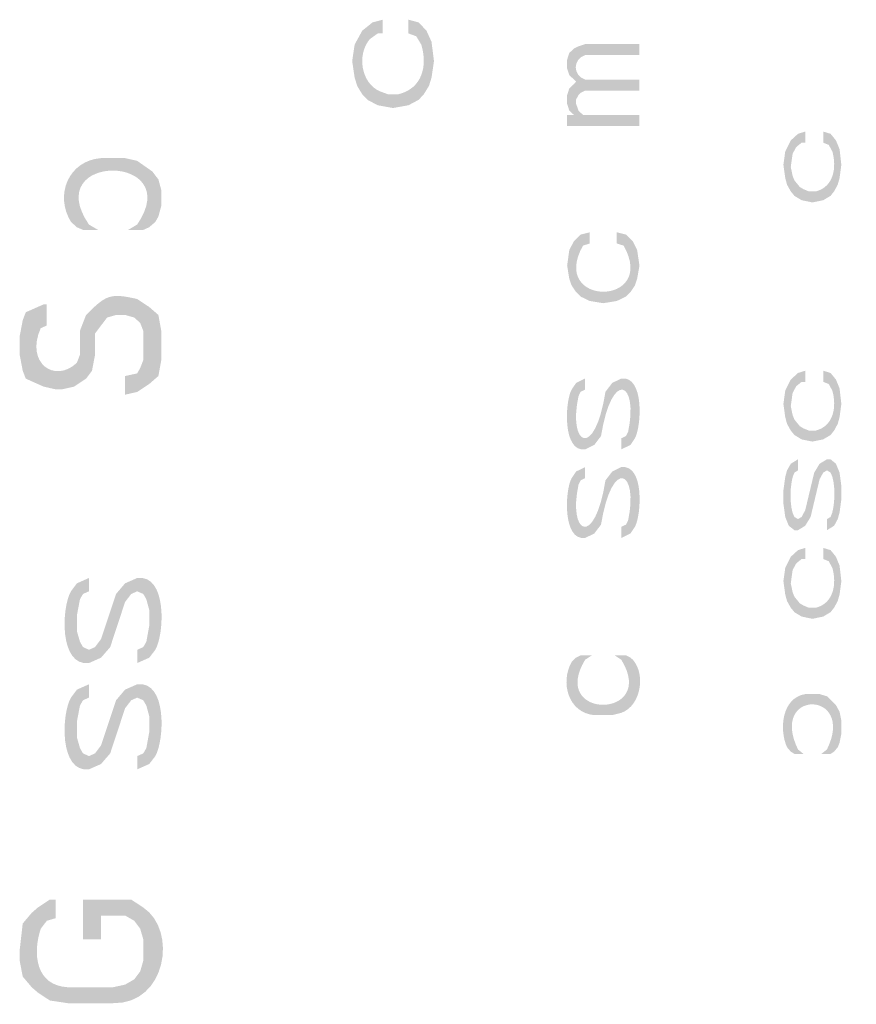
# Model space of a CAD drawing. Units: inches. Extents: x 21 to 939, y 9 to 1258.
# Drawn here: x 280 to 292, y 9 to 23 of the extents above; entities that cross this region are included whole.
import ezdxf

# ---------------------------------------------------------------- set-up
doc = ezdxf.new("R2010")
doc.units = ezdxf.units.IN
doc.header["$MEASUREMENT"] = 0
doc.layers.add('_U+30EC_U+30A4_U+30E4_U+30FC 1', color=7, linetype='Continuous')

msp = doc.modelspace()

# ---------------------------------------------------------------- hatches: boundary and pattern name
at = {"layer": '_U+30EC_U+30A4_U+30E4_U+30FC 1'}
h = msp.add_hatch(color=7, dxfattribs=at)
h.dxf.hatch_style = 2
edge = h.paths.add_edge_path()
edge.add_spline(control_points=[(285.625, 22.547), (285.625, 22.547), (285.481, 22.509), (285.481, 22.509), (285.481, 22.509), (285.336, 22.392), (285.336, 22.392), (285.336, 22.392), (285.229, 22.197), (285.229, 22.197), (285.229, 22.197), (285.194, 21.963), (285.194, 21.963), (285.194, 21.963), (285.229, 21.729), (285.229, 21.729), (285.229, 21.729), (285.265, 21.613), (285.265, 21.613), (285.265, 21.613), (285.336, 21.495), (285.336, 21.495), (285.336, 21.495), (285.41, 21.417), (285.41, 21.417), (285.41, 21.417), (285.554, 21.34), (285.554, 21.34), (285.554, 21.34), (285.77, 21.301), (285.77, 21.301), (285.77, 21.301), (285.989, 21.34), (285.989, 21.34), (285.989, 21.34), (286.133, 21.417), (286.133, 21.417), (286.133, 21.417), (286.205, 21.495), (286.205, 21.495), (286.205, 21.495), (286.278, 21.613), (286.278, 21.613), (286.278, 21.613), (286.314, 21.729), (286.314, 21.729), (286.314, 21.729), (286.349, 21.963), (286.349, 21.963), (286.349, 21.963), (286.314, 22.236), (286.314, 22.236), (286.314, 22.236), (286.243, 22.392), (286.243, 22.392), (286.243, 22.392), (286.133, 22.509), (286.133, 22.509), (286.133, 22.509), (285.989, 22.547), (285.989, 22.547), (285.989, 22.547), (285.989, 22.353), (285.989, 22.353), (285.989, 22.353), (286.098, 22.314), (286.098, 22.314), (286.098, 22.314), (286.169, 22.197), (286.169, 22.197), (286.263, 21.893), (286.18, 21.573), (285.844, 21.495), (285.844, 21.495), (285.699, 21.495), (285.699, 21.495), (285.699, 21.495), (285.59, 21.535), (285.59, 21.535), (285.319, 21.647), (285.255, 22.057), (285.445, 22.275), (285.445, 22.275), (285.554, 22.353), (285.554, 22.353), (285.554, 22.353), (285.625, 22.353), (285.625, 22.353), (285.625, 22.353), (285.625, 22.547), (285.625, 22.547)], knot_values=[0, 0, 0, 0, 0.352778, 0.352778, 0.352778, 0.705556, 0.705556, 0.705556, 1.058333, 1.058333, 1.058333, 1.411111, 1.411111, 1.411111, 1.763889, 1.763889, 1.763889, 2.116667, 2.116667, 2.116667, 2.469444, 2.469444, 2.469444, 2.822222, 2.822222, 2.822222, 3.175, 3.175, 3.175, 3.527778, 3.527778, 3.527778, 3.880556, 3.880556, 3.880556, 4.233333, 4.233333, 4.233333, 4.586111, 4.586111, 4.586111, 4.938889, 4.938889, 4.938889, 5.291667, 5.291667, 5.291667, 5.644444, 5.644444, 5.644444, 5.997222, 5.997222, 5.997222, 6.35, 6.35, 6.35, 6.702778, 6.702778, 6.702778, 7.055556, 7.055556, 7.055556, 7.408333, 7.408333, 7.408333, 7.761111, 7.761111, 7.761111, 8.113889, 8.113889, 8.113889, 8.466667, 8.466667, 8.466667, 8.819444, 8.819444, 8.819444, 9.172222, 9.172222, 9.172222, 9.525, 9.525, 9.525, 9.877778, 9.877778, 9.877778, 10.230556, 10.230556, 10.230556, 10.583333, 10.583333, 10.583333, 10.583333], degree=3, periodic=0)
edge.add_line((285.625, 22.547), (285.625, 22.547))
h = msp.add_hatch(color=7, dxfattribs=at)
h.dxf.hatch_style = 2
edge = h.paths.add_edge_path()
edge.add_spline(control_points=[(288.229, 21.047), (288.229, 21.047), (289.25, 21.047), (289.25, 21.047), (289.25, 21.047), (289.25, 21.203), (289.25, 21.203), (289.25, 21.203), (288.453, 21.203), (288.453, 21.203), (288.453, 21.203), (288.389, 21.265), (288.389, 21.265), (288.389, 21.265), (288.356, 21.359), (288.356, 21.359), (288.356, 21.359), (288.356, 21.422), (288.356, 21.422), (288.356, 21.422), (288.389, 21.484), (288.389, 21.484), (288.389, 21.484), (288.419, 21.516), (288.419, 21.516), (288.419, 21.516), (288.483, 21.547), (288.483, 21.547), (288.483, 21.547), (289.25, 21.547), (289.25, 21.547), (289.25, 21.547), (289.25, 21.703), (289.25, 21.703), (289.25, 21.703), (288.483, 21.703), (288.483, 21.703), (288.306, 21.757), (288.306, 21.993), (288.483, 22.047), (288.483, 22.047), (289.25, 22.047), (289.25, 22.047), (289.25, 22.047), (289.25, 22.203), (289.25, 22.203), (289.25, 22.203), (288.483, 22.203), (288.483, 22.203), (288.483, 22.203), (288.389, 22.172), (288.389, 22.172), (288.389, 22.172), (288.326, 22.14), (288.326, 22.14), (288.326, 22.14), (288.259, 22.078), (288.259, 22.078), (288.259, 22.078), (288.229, 21.984), (288.229, 21.984), (288.229, 21.984), (288.229, 21.859), (288.229, 21.859), (288.229, 21.859), (288.259, 21.765), (288.259, 21.765), (288.259, 21.765), (288.326, 21.703), (288.326, 21.703), (288.326, 21.703), (288.356, 21.672), (288.356, 21.672), (288.356, 21.672), (288.326, 21.64), (288.326, 21.64), (288.326, 21.64), (288.259, 21.578), (288.259, 21.578), (288.259, 21.578), (288.229, 21.484), (288.229, 21.484), (288.229, 21.484), (288.229, 21.359), (288.229, 21.359), (288.229, 21.359), (288.259, 21.265), (288.259, 21.265), (288.259, 21.265), (288.326, 21.203), (288.326, 21.203), (288.326, 21.203), (288.229, 21.203), (288.229, 21.203), (288.229, 21.203), (288.229, 21.047), (288.229, 21.047)], knot_values=[0, 0, 0, 0, 0.352778, 0.352778, 0.352778, 0.705556, 0.705556, 0.705556, 1.058333, 1.058333, 1.058333, 1.411111, 1.411111, 1.411111, 1.763889, 1.763889, 1.763889, 2.116667, 2.116667, 2.116667, 2.469444, 2.469444, 2.469444, 2.822222, 2.822222, 2.822222, 3.175, 3.175, 3.175, 3.527778, 3.527778, 3.527778, 3.880556, 3.880556, 3.880556, 4.233333, 4.233333, 4.233333, 4.586111, 4.586111, 4.586111, 4.938889, 4.938889, 4.938889, 5.291667, 5.291667, 5.291667, 5.644444, 5.644444, 5.644444, 5.997222, 5.997222, 5.997222, 6.35, 6.35, 6.35, 6.702778, 6.702778, 6.702778, 7.055556, 7.055556, 7.055556, 7.408333, 7.408333, 7.408333, 7.761111, 7.761111, 7.761111, 8.113889, 8.113889, 8.113889, 8.466667, 8.466667, 8.466667, 8.819444, 8.819444, 8.819444, 9.172222, 9.172222, 9.172222, 9.525, 9.525, 9.525, 9.877778, 9.877778, 9.877778, 10.230556, 10.230556, 10.230556, 10.583333, 10.583333, 10.583333, 10.936111, 10.936111, 10.936111, 11.288889, 11.288889, 11.288889, 11.288889], degree=3, periodic=0)
edge.add_line((288.229, 21.047), (288.229, 21.047))
h = msp.add_hatch(color=7, dxfattribs=at)
h.dxf.hatch_style = 2
edge = h.paths.add_edge_path()
edge.add_spline(control_points=[(291.59, 20.969), (291.59, 20.969), (291.488, 20.937), (291.488, 20.937), (291.488, 20.937), (291.386, 20.844), (291.386, 20.844), (291.386, 20.844), (291.308, 20.688), (291.308, 20.688), (291.308, 20.688), (291.282, 20.5), (291.282, 20.5), (291.282, 20.5), (291.308, 20.313), (291.308, 20.313), (291.308, 20.313), (291.333, 20.219), (291.333, 20.219), (291.333, 20.219), (291.386, 20.125), (291.386, 20.125), (291.386, 20.125), (291.437, 20.062), (291.437, 20.062), (291.437, 20.062), (291.539, 20), (291.539, 20), (291.539, 20), (291.691, 19.969), (291.691, 19.969), (291.691, 19.969), (291.844, 20), (291.844, 20), (291.844, 20), (291.948, 20.062), (291.948, 20.062), (291.948, 20.062), (291.998, 20.125), (291.998, 20.125), (291.998, 20.125), (292.049, 20.219), (292.049, 20.219), (292.049, 20.219), (292.075, 20.313), (292.075, 20.313), (292.075, 20.313), (292.1, 20.5), (292.1, 20.5), (292.1, 20.5), (292.075, 20.719), (292.075, 20.719), (292.075, 20.719), (292.024, 20.844), (292.024, 20.844), (292.024, 20.844), (291.948, 20.937), (291.948, 20.937), (291.948, 20.937), (291.844, 20.969), (291.844, 20.969), (291.844, 20.969), (291.844, 20.812), (291.844, 20.812), (291.844, 20.812), (291.922, 20.781), (291.922, 20.781), (291.922, 20.781), (291.973, 20.688), (291.973, 20.688), (292.035, 20.467), (291.996, 20.191), (291.742, 20.125), (291.742, 20.125), (291.64, 20.125), (291.64, 20.125), (291.64, 20.125), (291.564, 20.156), (291.564, 20.156), (291.564, 20.156), (291.513, 20.187), (291.513, 20.187), (291.513, 20.187), (291.437, 20.281), (291.437, 20.281), (291.437, 20.281), (291.412, 20.344), (291.412, 20.344), (291.412, 20.344), (291.386, 20.469), (291.386, 20.469), (291.386, 20.469), (291.412, 20.656), (291.412, 20.656), (291.412, 20.656), (291.463, 20.75), (291.463, 20.75), (291.463, 20.75), (291.539, 20.812), (291.539, 20.812), (291.539, 20.812), (291.59, 20.812), (291.59, 20.812), (291.59, 20.812), (291.59, 20.969), (291.59, 20.969)], knot_values=[0, 0, 0, 0, 0.352778, 0.352778, 0.352778, 0.705556, 0.705556, 0.705556, 1.058333, 1.058333, 1.058333, 1.411111, 1.411111, 1.411111, 1.763889, 1.763889, 1.763889, 2.116667, 2.116667, 2.116667, 2.469444, 2.469444, 2.469444, 2.822222, 2.822222, 2.822222, 3.175, 3.175, 3.175, 3.527778, 3.527778, 3.527778, 3.880556, 3.880556, 3.880556, 4.233333, 4.233333, 4.233333, 4.586111, 4.586111, 4.586111, 4.938889, 4.938889, 4.938889, 5.291667, 5.291667, 5.291667, 5.644444, 5.644444, 5.644444, 5.997222, 5.997222, 5.997222, 6.35, 6.35, 6.35, 6.702778, 6.702778, 6.702778, 7.055556, 7.055556, 7.055556, 7.408333, 7.408333, 7.408333, 7.761111, 7.761111, 7.761111, 8.113889, 8.113889, 8.113889, 8.466667, 8.466667, 8.466667, 8.819444, 8.819444, 8.819444, 9.172222, 9.172222, 9.172222, 9.525, 9.525, 9.525, 9.877778, 9.877778, 9.877778, 10.230556, 10.230556, 10.230556, 10.583333, 10.583333, 10.583333, 10.936111, 10.936111, 10.936111, 11.288889, 11.288889, 11.288889, 11.641667, 11.641667, 11.641667, 11.994444, 11.994444, 11.994444, 12.347222, 12.347222, 12.347222, 12.347222], degree=3, periodic=0)
edge.add_line((291.59, 20.969), (291.59, 20.969))
h = msp.add_hatch(color=7, dxfattribs=at)
h.dxf.hatch_style = 2
edge = h.paths.add_edge_path()
edge.add_spline(control_points=[(281.394, 19.581), (281.394, 19.581), (281.607, 19.581), (281.607, 19.581), (281.607, 19.581), (281.478, 19.656), (281.478, 19.656), (280.779, 20.678), (282.854, 20.667), (282.158, 19.656), (282.158, 19.656), (282.031, 19.581), (282.031, 19.581), (282.031, 19.581), (282.245, 19.581), (282.245, 19.581), (282.245, 19.581), (282.329, 19.619), (282.329, 19.619), (282.329, 19.619), (282.415, 19.694), (282.415, 19.694), (282.415, 19.694), (282.458, 19.769), (282.458, 19.769), (282.458, 19.769), (282.499, 19.919), (282.499, 19.919), (282.499, 19.919), (282.499, 20.144), (282.499, 20.144), (282.499, 20.144), (282.458, 20.294), (282.458, 20.294), (282.458, 20.294), (282.372, 20.406), (282.372, 20.406), (282.372, 20.406), (282.158, 20.556), (282.158, 20.556), (282.158, 20.556), (281.988, 20.594), (281.988, 20.594), (281.988, 20.594), (281.648, 20.594), (281.648, 20.594), (281.188, 20.559), (280.99, 20.072), (281.224, 19.694), (281.224, 19.694), (281.307, 19.619), (281.307, 19.619), (281.307, 19.619), (281.394, 19.581), (281.394, 19.581)], knot_values=[0, 0, 0, 0, 0.352778, 0.352778, 0.352778, 0.705556, 0.705556, 0.705556, 1.058333, 1.058333, 1.058333, 1.411111, 1.411111, 1.411111, 1.763889, 1.763889, 1.763889, 2.116667, 2.116667, 2.116667, 2.469444, 2.469444, 2.469444, 2.822222, 2.822222, 2.822222, 3.175, 3.175, 3.175, 3.527778, 3.527778, 3.527778, 3.880556, 3.880556, 3.880556, 4.233333, 4.233333, 4.233333, 4.586111, 4.586111, 4.586111, 4.938889, 4.938889, 4.938889, 5.291667, 5.291667, 5.291667, 5.644444, 5.644444, 5.644444, 5.997222, 5.997222, 5.997222, 6.35, 6.35, 6.35, 6.35], degree=3, periodic=0)
edge.add_line((281.394, 19.581), (281.394, 19.581))
h = msp.add_hatch(color=7, dxfattribs=at)
h.dxf.hatch_style = 2
edge = h.paths.add_edge_path()
edge.add_spline(control_points=[(288.549, 19.547), (288.549, 19.547), (288.419, 19.515), (288.419, 19.515), (288.419, 19.515), (288.325, 19.422), (288.325, 19.422), (288.325, 19.422), (288.259, 19.297), (288.259, 19.297), (288.259, 19.297), (288.229, 19.078), (288.229, 19.078), (288.229, 19.078), (288.259, 18.891), (288.259, 18.891), (288.259, 18.891), (288.292, 18.797), (288.292, 18.797), (288.292, 18.797), (288.356, 18.703), (288.356, 18.703), (288.356, 18.703), (288.419, 18.64), (288.419, 18.64), (288.419, 18.64), (288.549, 18.578), (288.549, 18.578), (288.549, 18.578), (288.739, 18.547), (288.739, 18.547), (288.739, 18.547), (288.93, 18.578), (288.93, 18.578), (288.93, 18.578), (289.059, 18.64), (289.059, 18.64), (289.059, 18.64), (289.123, 18.703), (289.123, 18.703), (289.123, 18.703), (289.186, 18.797), (289.186, 18.797), (289.186, 18.797), (289.217, 18.891), (289.217, 18.891), (289.217, 18.891), (289.25, 19.078), (289.25, 19.078), (289.25, 19.078), (289.217, 19.297), (289.217, 19.297), (289.217, 19.297), (289.154, 19.422), (289.154, 19.422), (289.154, 19.422), (289.059, 19.515), (289.059, 19.515), (289.059, 19.515), (288.93, 19.547), (288.93, 19.547), (288.93, 19.547), (288.93, 19.39), (288.93, 19.39), (288.93, 19.39), (289.027, 19.359), (289.027, 19.359), (289.514, 18.492), (287.965, 18.492), (288.452, 19.359), (288.452, 19.359), (288.549, 19.39), (288.549, 19.39), (288.549, 19.39), (288.549, 19.547), (288.549, 19.547)], knot_values=[0, 0, 0, 0, 0.352778, 0.352778, 0.352778, 0.705556, 0.705556, 0.705556, 1.058333, 1.058333, 1.058333, 1.411111, 1.411111, 1.411111, 1.763889, 1.763889, 1.763889, 2.116667, 2.116667, 2.116667, 2.469444, 2.469444, 2.469444, 2.822222, 2.822222, 2.822222, 3.175, 3.175, 3.175, 3.527778, 3.527778, 3.527778, 3.880556, 3.880556, 3.880556, 4.233333, 4.233333, 4.233333, 4.586111, 4.586111, 4.586111, 4.938889, 4.938889, 4.938889, 5.291667, 5.291667, 5.291667, 5.644444, 5.644444, 5.644444, 5.997222, 5.997222, 5.997222, 6.35, 6.35, 6.35, 6.702778, 6.702778, 6.702778, 7.055556, 7.055556, 7.055556, 7.408333, 7.408333, 7.408333, 7.761111, 7.761111, 7.761111, 8.113889, 8.113889, 8.113889, 8.466667, 8.466667, 8.466667, 8.819444, 8.819444, 8.819444, 8.819444], degree=3, periodic=0)
edge.add_line((288.549, 19.547), (288.549, 19.547))
h = msp.add_hatch(color=7, dxfattribs=at)
h.dxf.hatch_style = 2
edge = h.paths.add_edge_path()
edge.add_spline(control_points=[(281.564, 17.819), (281.564, 17.819), (281.564, 18.119), (281.564, 18.119), (281.564, 18.119), (281.648, 18.231), (281.648, 18.231), (281.648, 18.231), (281.734, 18.344), (281.734, 18.344), (281.734, 18.344), (281.861, 18.381), (281.861, 18.381), (281.861, 18.381), (281.988, 18.381), (281.988, 18.381), (281.988, 18.381), (282.118, 18.344), (282.118, 18.344), (282.118, 18.344), (282.201, 18.269), (282.201, 18.269), (282.201, 18.269), (282.245, 18.156), (282.245, 18.156), (282.245, 18.156), (282.245, 17.744), (282.245, 17.744), (282.245, 17.744), (282.201, 17.631), (282.201, 17.631), (282.201, 17.631), (282.158, 17.556), (282.158, 17.556), (282.158, 17.556), (281.988, 17.519), (281.988, 17.519), (281.988, 17.519), (281.988, 17.256), (281.988, 17.256), (281.988, 17.256), (282.158, 17.294), (282.158, 17.294), (282.158, 17.294), (282.328, 17.406), (282.328, 17.406), (282.328, 17.406), (282.458, 17.519), (282.458, 17.519), (282.458, 17.519), (282.499, 17.744), (282.499, 17.744), (282.499, 17.744), (282.499, 18.156), (282.499, 18.156), (282.499, 18.156), (282.458, 18.381), (282.458, 18.381), (282.458, 18.381), (282.328, 18.494), (282.328, 18.494), (282.328, 18.494), (282.158, 18.606), (282.158, 18.606), (281.772, 18.695), (281.715, 18.658), (281.437, 18.381), (281.437, 18.381), (281.35, 18.156), (281.35, 18.156), (281.35, 18.156), (281.35, 17.819), (281.35, 17.819), (281.35, 17.819), (281.564, 17.819), (281.564, 17.819)], knot_values=[0, 0, 0, 0, 0.352778, 0.352778, 0.352778, 0.705556, 0.705556, 0.705556, 1.058333, 1.058333, 1.058333, 1.411111, 1.411111, 1.411111, 1.763889, 1.763889, 1.763889, 2.116667, 2.116667, 2.116667, 2.469444, 2.469444, 2.469444, 2.822222, 2.822222, 2.822222, 3.175, 3.175, 3.175, 3.527778, 3.527778, 3.527778, 3.880556, 3.880556, 3.880556, 4.233333, 4.233333, 4.233333, 4.586111, 4.586111, 4.586111, 4.938889, 4.938889, 4.938889, 5.291667, 5.291667, 5.291667, 5.644444, 5.644444, 5.644444, 5.997222, 5.997222, 5.997222, 6.35, 6.35, 6.35, 6.702778, 6.702778, 6.702778, 7.055556, 7.055556, 7.055556, 7.408333, 7.408333, 7.408333, 7.761111, 7.761111, 7.761111, 8.113889, 8.113889, 8.113889, 8.466667, 8.466667, 8.466667, 8.819444, 8.819444, 8.819444, 8.819444], degree=3, periodic=0)
edge.add_line((281.564, 17.819), (281.564, 17.819))
h = msp.add_hatch(color=7, dxfattribs=at)
h.dxf.hatch_style = 2
edge = h.paths.add_edge_path()
edge.add_spline(control_points=[(280.883, 18.531), (280.883, 18.531), (280.84, 18.531), (280.84, 18.531), (280.84, 18.531), (280.586, 18.419), (280.586, 18.419), (280.586, 18.419), (280.543, 18.306), (280.543, 18.306), (280.543, 18.306), (280.5, 18.081), (280.5, 18.081), (280.5, 18.081), (280.5, 17.819), (280.5, 17.819), (280.5, 17.819), (280.543, 17.594), (280.543, 17.594), (280.543, 17.594), (280.586, 17.482), (280.586, 17.482), (280.586, 17.482), (280.84, 17.369), (280.84, 17.369), (280.84, 17.369), (281.01, 17.331), (281.01, 17.331), (281.01, 17.331), (281.097, 17.331), (281.097, 17.331), (281.097, 17.331), (281.267, 17.369), (281.267, 17.369), (281.267, 17.369), (281.437, 17.482), (281.437, 17.482), (281.437, 17.482), (281.521, 17.594), (281.521, 17.594), (281.521, 17.594), (281.564, 17.819), (281.564, 17.819), (281.564, 17.819), (281.351, 17.819), (281.351, 17.819), (281.351, 17.819), (281.307, 17.706), (281.307, 17.706), (280.997, 17.409), (280.576, 17.704), (280.797, 18.194), (280.797, 18.194), (280.883, 18.232), (280.883, 18.232), (280.883, 18.232), (280.883, 18.531), (280.883, 18.531)], knot_values=[0, 0, 0, 0, 0.352778, 0.352778, 0.352778, 0.705556, 0.705556, 0.705556, 1.058333, 1.058333, 1.058333, 1.411111, 1.411111, 1.411111, 1.763889, 1.763889, 1.763889, 2.116667, 2.116667, 2.116667, 2.469444, 2.469444, 2.469444, 2.822222, 2.822222, 2.822222, 3.175, 3.175, 3.175, 3.527778, 3.527778, 3.527778, 3.880556, 3.880556, 3.880556, 4.233333, 4.233333, 4.233333, 4.586111, 4.586111, 4.586111, 4.938889, 4.938889, 4.938889, 5.291667, 5.291667, 5.291667, 5.644444, 5.644444, 5.644444, 5.997222, 5.997222, 5.997222, 6.35, 6.35, 6.35, 6.702778, 6.702778, 6.702778, 6.702778], degree=3, periodic=0)
edge.add_line((280.883, 18.531), (280.883, 18.531))
h = msp.add_hatch(color=7, dxfattribs=at)
h.dxf.hatch_style = 2
edge = h.paths.add_edge_path()
edge.add_spline(control_points=[(288.483, 17.484), (288.483, 17.484), (288.356, 17.422), (288.356, 17.422), (288.356, 17.422), (288.292, 17.328), (288.292, 17.328), (288.197, 17.156), (288.162, 16.44), (288.483, 16.484), (288.483, 16.484), (288.612, 16.547), (288.612, 16.547), (288.612, 16.547), (288.707, 16.672), (288.707, 16.672), (288.864, 17.638), (289.239, 17.43), (289.09, 16.734), (289.09, 16.734), (289.059, 16.672), (289.059, 16.672), (289.059, 16.672), (288.993, 16.641), (288.993, 16.641), (288.993, 16.641), (288.993, 16.484), (288.993, 16.484), (288.993, 16.484), (289.123, 16.547), (289.123, 16.547), (289.123, 16.547), (289.186, 16.641), (289.186, 16.641), (289.279, 16.814), (289.32, 17.527), (288.993, 17.484), (288.993, 17.484), (288.866, 17.422), (288.866, 17.422), (288.866, 17.422), (288.77, 17.297), (288.77, 17.297), (288.618, 16.331), (288.239, 16.539), (288.389, 17.234), (288.389, 17.234), (288.419, 17.297), (288.419, 17.297), (288.419, 17.297), (288.483, 17.328), (288.483, 17.328), (288.483, 17.328), (288.483, 17.484), (288.483, 17.484)], knot_values=[0, 0, 0, 0, 0.352778, 0.352778, 0.352778, 0.705556, 0.705556, 0.705556, 1.058333, 1.058333, 1.058333, 1.411111, 1.411111, 1.411111, 1.763889, 1.763889, 1.763889, 2.116667, 2.116667, 2.116667, 2.469444, 2.469444, 2.469444, 2.822222, 2.822222, 2.822222, 3.175, 3.175, 3.175, 3.527778, 3.527778, 3.527778, 3.880556, 3.880556, 3.880556, 4.233333, 4.233333, 4.233333, 4.586111, 4.586111, 4.586111, 4.938889, 4.938889, 4.938889, 5.291667, 5.291667, 5.291667, 5.644444, 5.644444, 5.644444, 5.997222, 5.997222, 5.997222, 6.35, 6.35, 6.35, 6.35], degree=3, periodic=0)
edge.add_line((288.483, 17.484), (288.483, 17.484))
h = msp.add_hatch(color=7, dxfattribs=at)
h.dxf.hatch_style = 2
edge = h.paths.add_edge_path()
edge.add_spline(control_points=[(291.59, 17.594), (291.59, 17.594), (291.488, 17.562), (291.488, 17.562), (291.488, 17.562), (291.386, 17.469), (291.386, 17.469), (291.386, 17.469), (291.308, 17.313), (291.308, 17.313), (291.308, 17.313), (291.282, 17.125), (291.282, 17.125), (291.282, 17.125), (291.308, 16.938), (291.308, 16.938), (291.308, 16.938), (291.333, 16.844), (291.333, 16.844), (291.333, 16.844), (291.386, 16.75), (291.386, 16.75), (291.386, 16.75), (291.437, 16.687), (291.437, 16.687), (291.437, 16.687), (291.539, 16.625), (291.539, 16.625), (291.539, 16.625), (291.691, 16.594), (291.691, 16.594), (291.691, 16.594), (291.844, 16.625), (291.844, 16.625), (291.844, 16.625), (291.948, 16.687), (291.948, 16.687), (291.948, 16.687), (291.998, 16.75), (291.998, 16.75), (291.998, 16.75), (292.049, 16.844), (292.049, 16.844), (292.049, 16.844), (292.075, 16.938), (292.075, 16.938), (292.075, 16.938), (292.1, 17.125), (292.1, 17.125), (292.1, 17.125), (292.075, 17.344), (292.075, 17.344), (292.075, 17.344), (292.024, 17.469), (292.024, 17.469), (292.024, 17.469), (291.948, 17.562), (291.948, 17.562), (291.948, 17.562), (291.844, 17.594), (291.844, 17.594), (291.844, 17.594), (291.844, 17.437), (291.844, 17.437), (291.844, 17.437), (291.922, 17.406), (291.922, 17.406), (291.922, 17.406), (291.973, 17.313), (291.973, 17.313), (292.035, 17.092), (291.996, 16.817), (291.742, 16.75), (291.742, 16.75), (291.64, 16.75), (291.64, 16.75), (291.64, 16.75), (291.564, 16.781), (291.564, 16.781), (291.564, 16.781), (291.513, 16.812), (291.513, 16.812), (291.513, 16.812), (291.437, 16.906), (291.437, 16.906), (291.437, 16.906), (291.412, 16.969), (291.412, 16.969), (291.412, 16.969), (291.386, 17.094), (291.386, 17.094), (291.386, 17.094), (291.412, 17.281), (291.412, 17.281), (291.412, 17.281), (291.463, 17.375), (291.463, 17.375), (291.463, 17.375), (291.539, 17.437), (291.539, 17.437), (291.539, 17.437), (291.59, 17.437), (291.59, 17.437), (291.59, 17.437), (291.59, 17.594), (291.59, 17.594)], knot_values=[0, 0, 0, 0, 0.352778, 0.352778, 0.352778, 0.705556, 0.705556, 0.705556, 1.058333, 1.058333, 1.058333, 1.411111, 1.411111, 1.411111, 1.763889, 1.763889, 1.763889, 2.116667, 2.116667, 2.116667, 2.469444, 2.469444, 2.469444, 2.822222, 2.822222, 2.822222, 3.175, 3.175, 3.175, 3.527778, 3.527778, 3.527778, 3.880556, 3.880556, 3.880556, 4.233333, 4.233333, 4.233333, 4.586111, 4.586111, 4.586111, 4.938889, 4.938889, 4.938889, 5.291667, 5.291667, 5.291667, 5.644444, 5.644444, 5.644444, 5.997222, 5.997222, 5.997222, 6.35, 6.35, 6.35, 6.702778, 6.702778, 6.702778, 7.055556, 7.055556, 7.055556, 7.408333, 7.408333, 7.408333, 7.761111, 7.761111, 7.761111, 8.113889, 8.113889, 8.113889, 8.466667, 8.466667, 8.466667, 8.819444, 8.819444, 8.819444, 9.172222, 9.172222, 9.172222, 9.525, 9.525, 9.525, 9.877778, 9.877778, 9.877778, 10.230556, 10.230556, 10.230556, 10.583333, 10.583333, 10.583333, 10.936111, 10.936111, 10.936111, 11.288889, 11.288889, 11.288889, 11.641667, 11.641667, 11.641667, 11.994444, 11.994444, 11.994444, 12.347222, 12.347222, 12.347222, 12.347222], degree=3, periodic=0)
edge.add_line((291.59, 17.594), (291.59, 17.594))
h = msp.add_hatch(color=7, dxfattribs=at)
h.dxf.hatch_style = 2
edge = h.paths.add_edge_path()
edge.add_spline(control_points=[(288.483, 16.234), (288.483, 16.234), (288.356, 16.172), (288.356, 16.172), (288.356, 16.172), (288.292, 16.078), (288.292, 16.078), (288.197, 15.906), (288.162, 15.19), (288.483, 15.234), (288.483, 15.234), (288.612, 15.297), (288.612, 15.297), (288.612, 15.297), (288.707, 15.422), (288.707, 15.422), (288.864, 16.388), (289.239, 16.18), (289.09, 15.484), (289.09, 15.484), (289.059, 15.422), (289.059, 15.422), (289.059, 15.422), (288.993, 15.391), (288.993, 15.391), (288.993, 15.391), (288.993, 15.234), (288.993, 15.234), (288.993, 15.234), (289.123, 15.297), (289.123, 15.297), (289.123, 15.297), (289.186, 15.391), (289.186, 15.391), (289.279, 15.565), (289.32, 16.277), (288.993, 16.234), (288.993, 16.234), (288.866, 16.172), (288.866, 16.172), (288.866, 16.172), (288.77, 16.047), (288.77, 16.047), (288.618, 15.081), (288.239, 15.289), (288.389, 15.984), (288.389, 15.984), (288.419, 16.047), (288.419, 16.047), (288.419, 16.047), (288.483, 16.078), (288.483, 16.078), (288.483, 16.078), (288.483, 16.234), (288.483, 16.234)], knot_values=[0, 0, 0, 0, 0.352778, 0.352778, 0.352778, 0.705556, 0.705556, 0.705556, 1.058333, 1.058333, 1.058333, 1.411111, 1.411111, 1.411111, 1.763889, 1.763889, 1.763889, 2.116667, 2.116667, 2.116667, 2.469444, 2.469444, 2.469444, 2.822222, 2.822222, 2.822222, 3.175, 3.175, 3.175, 3.527778, 3.527778, 3.527778, 3.880556, 3.880556, 3.880556, 4.233333, 4.233333, 4.233333, 4.586111, 4.586111, 4.586111, 4.938889, 4.938889, 4.938889, 5.291667, 5.291667, 5.291667, 5.644444, 5.644444, 5.644444, 5.997222, 5.997222, 5.997222, 6.35, 6.35, 6.35, 6.35], degree=3, periodic=0)
edge.add_line((288.483, 16.234), (288.483, 16.234))
h = msp.add_hatch(color=7, dxfattribs=at)
h.dxf.hatch_style = 2
edge = h.paths.add_edge_path()
edge.add_spline(control_points=[(291.488, 16.344), (291.488, 16.344), (291.386, 16.281), (291.386, 16.281), (291.386, 16.281), (291.333, 16.188), (291.333, 16.188), (291.333, 16.188), (291.308, 16.094), (291.308, 16.094), (291.308, 16.094), (291.282, 15.906), (291.282, 15.906), (291.282, 15.906), (291.282, 15.719), (291.282, 15.719), (291.282, 15.719), (291.308, 15.531), (291.308, 15.531), (291.308, 15.531), (291.358, 15.406), (291.358, 15.406), (291.358, 15.406), (291.437, 15.344), (291.437, 15.344), (291.437, 15.344), (291.488, 15.344), (291.488, 15.344), (291.488, 15.344), (291.59, 15.406), (291.59, 15.406), (291.59, 15.406), (291.666, 15.531), (291.666, 15.531), (291.666, 15.531), (291.793, 16.063), (291.793, 16.063), (291.793, 16.063), (291.844, 16.156), (291.844, 16.156), (291.844, 16.156), (291.897, 16.188), (291.897, 16.188), (291.897, 16.188), (291.948, 16.156), (291.948, 16.156), (292.026, 16.027), (292.014, 15.652), (291.948, 15.531), (291.948, 15.531), (291.897, 15.5), (291.897, 15.5), (291.897, 15.5), (291.897, 15.344), (291.897, 15.344), (291.897, 15.344), (291.998, 15.406), (291.998, 15.406), (291.998, 15.406), (292.049, 15.5), (292.049, 15.5), (292.049, 15.5), (292.075, 15.594), (292.075, 15.594), (292.075, 15.594), (292.1, 15.781), (292.1, 15.781), (292.1, 15.781), (292.1, 15.969), (292.1, 15.969), (292.1, 15.969), (292.075, 16.156), (292.075, 16.156), (292.075, 16.156), (292.024, 16.281), (292.024, 16.281), (292.024, 16.281), (291.948, 16.344), (291.948, 16.344), (291.948, 16.344), (291.897, 16.344), (291.897, 16.344), (291.897, 16.344), (291.793, 16.281), (291.793, 16.281), (291.793, 16.281), (291.717, 16.156), (291.717, 16.156), (291.717, 16.156), (291.59, 15.625), (291.59, 15.625), (291.59, 15.625), (291.539, 15.531), (291.539, 15.531), (291.539, 15.531), (291.488, 15.5), (291.488, 15.5), (291.488, 15.5), (291.437, 15.531), (291.437, 15.531), (291.358, 15.66), (291.371, 16.036), (291.437, 16.156), (291.437, 16.156), (291.488, 16.188), (291.488, 16.188), (291.488, 16.188), (291.488, 16.344), (291.488, 16.344)], knot_values=[0, 0, 0, 0, 0.352778, 0.352778, 0.352778, 0.705556, 0.705556, 0.705556, 1.058333, 1.058333, 1.058333, 1.411111, 1.411111, 1.411111, 1.763889, 1.763889, 1.763889, 2.116667, 2.116667, 2.116667, 2.469444, 2.469444, 2.469444, 2.822222, 2.822222, 2.822222, 3.175, 3.175, 3.175, 3.527778, 3.527778, 3.527778, 3.880556, 3.880556, 3.880556, 4.233333, 4.233333, 4.233333, 4.586111, 4.586111, 4.586111, 4.938889, 4.938889, 4.938889, 5.291667, 5.291667, 5.291667, 5.644444, 5.644444, 5.644444, 5.997222, 5.997222, 5.997222, 6.35, 6.35, 6.35, 6.702778, 6.702778, 6.702778, 7.055556, 7.055556, 7.055556, 7.408333, 7.408333, 7.408333, 7.761111, 7.761111, 7.761111, 8.113889, 8.113889, 8.113889, 8.466667, 8.466667, 8.466667, 8.819444, 8.819444, 8.819444, 9.172222, 9.172222, 9.172222, 9.525, 9.525, 9.525, 9.877778, 9.877778, 9.877778, 10.230556, 10.230556, 10.230556, 10.583333, 10.583333, 10.583333, 10.936111, 10.936111, 10.936111, 11.288889, 11.288889, 11.288889, 11.641667, 11.641667, 11.641667, 11.994444, 11.994444, 11.994444, 12.347222, 12.347222, 12.347222, 12.7, 12.7, 12.7, 12.7], degree=3, periodic=0)
edge.add_line((291.488, 16.344), (291.488, 16.344))
h = msp.add_hatch(color=7, dxfattribs=at)
h.dxf.hatch_style = 2
edge = h.paths.add_edge_path()
edge.add_spline(control_points=[(291.59, 15.094), (291.59, 15.094), (291.488, 15.062), (291.488, 15.062), (291.488, 15.062), (291.386, 14.969), (291.386, 14.969), (291.386, 14.969), (291.308, 14.812), (291.308, 14.812), (291.308, 14.812), (291.282, 14.625), (291.282, 14.625), (291.282, 14.625), (291.308, 14.437), (291.308, 14.437), (291.308, 14.437), (291.333, 14.344), (291.333, 14.344), (291.333, 14.344), (291.386, 14.25), (291.386, 14.25), (291.386, 14.25), (291.437, 14.187), (291.437, 14.187), (291.437, 14.187), (291.539, 14.125), (291.539, 14.125), (291.539, 14.125), (291.691, 14.093), (291.691, 14.093), (291.691, 14.093), (291.844, 14.125), (291.844, 14.125), (291.844, 14.125), (291.948, 14.187), (291.948, 14.187), (291.948, 14.187), (291.998, 14.25), (291.998, 14.25), (291.998, 14.25), (292.049, 14.344), (292.049, 14.344), (292.049, 14.344), (292.075, 14.437), (292.075, 14.437), (292.075, 14.437), (292.1, 14.625), (292.1, 14.625), (292.1, 14.625), (292.075, 14.843), (292.075, 14.843), (292.075, 14.843), (292.024, 14.969), (292.024, 14.969), (292.024, 14.969), (291.948, 15.062), (291.948, 15.062), (291.948, 15.062), (291.844, 15.094), (291.844, 15.094), (291.844, 15.094), (291.844, 14.937), (291.844, 14.937), (291.844, 14.937), (291.922, 14.906), (291.922, 14.906), (291.922, 14.906), (291.973, 14.812), (291.973, 14.812), (292.035, 14.592), (291.996, 14.316), (291.742, 14.25), (291.742, 14.25), (291.64, 14.25), (291.64, 14.25), (291.64, 14.25), (291.564, 14.281), (291.564, 14.281), (291.564, 14.281), (291.513, 14.312), (291.513, 14.312), (291.513, 14.312), (291.437, 14.406), (291.437, 14.406), (291.437, 14.406), (291.412, 14.468), (291.412, 14.468), (291.412, 14.468), (291.386, 14.594), (291.386, 14.594), (291.386, 14.594), (291.412, 14.781), (291.412, 14.781), (291.412, 14.781), (291.463, 14.875), (291.463, 14.875), (291.463, 14.875), (291.539, 14.937), (291.539, 14.937), (291.539, 14.937), (291.59, 14.937), (291.59, 14.937), (291.59, 14.937), (291.59, 15.094), (291.59, 15.094)], knot_values=[0, 0, 0, 0, 0.352778, 0.352778, 0.352778, 0.705556, 0.705556, 0.705556, 1.058333, 1.058333, 1.058333, 1.411111, 1.411111, 1.411111, 1.763889, 1.763889, 1.763889, 2.116667, 2.116667, 2.116667, 2.469444, 2.469444, 2.469444, 2.822222, 2.822222, 2.822222, 3.175, 3.175, 3.175, 3.527778, 3.527778, 3.527778, 3.880556, 3.880556, 3.880556, 4.233333, 4.233333, 4.233333, 4.586111, 4.586111, 4.586111, 4.938889, 4.938889, 4.938889, 5.291667, 5.291667, 5.291667, 5.644444, 5.644444, 5.644444, 5.997222, 5.997222, 5.997222, 6.35, 6.35, 6.35, 6.702778, 6.702778, 6.702778, 7.055556, 7.055556, 7.055556, 7.408333, 7.408333, 7.408333, 7.761111, 7.761111, 7.761111, 8.113889, 8.113889, 8.113889, 8.466667, 8.466667, 8.466667, 8.819444, 8.819444, 8.819444, 9.172222, 9.172222, 9.172222, 9.525, 9.525, 9.525, 9.877778, 9.877778, 9.877778, 10.230556, 10.230556, 10.230556, 10.583333, 10.583333, 10.583333, 10.936111, 10.936111, 10.936111, 11.288889, 11.288889, 11.288889, 11.641667, 11.641667, 11.641667, 11.994444, 11.994444, 11.994444, 12.347222, 12.347222, 12.347222, 12.347222], degree=3, periodic=0)
edge.add_line((291.59, 15.094), (291.59, 15.094))
h = msp.add_hatch(color=7, dxfattribs=at)
h.dxf.hatch_style = 2
edge = h.paths.add_edge_path()
edge.add_spline(control_points=[(281.478, 14.669), (281.478, 14.669), (281.308, 14.594), (281.308, 14.594), (281.308, 14.594), (281.224, 14.481), (281.224, 14.481), (281.089, 14.253), (281.056, 13.418), (281.478, 13.469), (281.478, 13.469), (281.648, 13.544), (281.648, 13.544), (281.648, 13.544), (281.778, 13.694), (281.778, 13.694), (281.778, 13.694), (281.988, 14.331), (281.988, 14.331), (281.988, 14.331), (282.075, 14.444), (282.075, 14.444), (282.075, 14.444), (282.159, 14.481), (282.159, 14.481), (282.159, 14.481), (282.245, 14.444), (282.245, 14.444), (282.245, 14.444), (282.288, 14.369), (282.288, 14.369), (282.288, 14.369), (282.329, 14.219), (282.329, 14.219), (282.329, 14.219), (282.329, 13.994), (282.329, 13.994), (282.329, 13.994), (282.288, 13.769), (282.288, 13.769), (282.288, 13.769), (282.245, 13.694), (282.245, 13.694), (282.245, 13.694), (282.159, 13.656), (282.159, 13.656), (282.159, 13.656), (282.159, 13.469), (282.159, 13.469), (282.159, 13.469), (282.329, 13.544), (282.329, 13.544), (282.329, 13.544), (282.415, 13.656), (282.415, 13.656), (282.546, 13.886), (282.582, 14.726), (282.159, 14.669), (282.159, 14.669), (281.988, 14.594), (281.988, 14.594), (281.988, 14.594), (281.861, 14.444), (281.861, 14.444), (281.861, 14.444), (281.648, 13.806), (281.648, 13.806), (281.648, 13.806), (281.564, 13.694), (281.564, 13.694), (281.564, 13.694), (281.478, 13.656), (281.478, 13.656), (281.478, 13.656), (281.394, 13.694), (281.394, 13.694), (281.394, 13.694), (281.351, 13.769), (281.351, 13.769), (281.351, 13.769), (281.308, 13.919), (281.308, 13.919), (281.308, 13.919), (281.308, 14.144), (281.308, 14.144), (281.308, 14.144), (281.351, 14.369), (281.351, 14.369), (281.351, 14.369), (281.394, 14.444), (281.394, 14.444), (281.394, 14.444), (281.478, 14.481), (281.478, 14.481), (281.478, 14.481), (281.478, 14.669), (281.478, 14.669)], knot_values=[0, 0, 0, 0, 0.352778, 0.352778, 0.352778, 0.705556, 0.705556, 0.705556, 1.058333, 1.058333, 1.058333, 1.411111, 1.411111, 1.411111, 1.763889, 1.763889, 1.763889, 2.116667, 2.116667, 2.116667, 2.469444, 2.469444, 2.469444, 2.822222, 2.822222, 2.822222, 3.175, 3.175, 3.175, 3.527778, 3.527778, 3.527778, 3.880556, 3.880556, 3.880556, 4.233333, 4.233333, 4.233333, 4.586111, 4.586111, 4.586111, 4.938889, 4.938889, 4.938889, 5.291667, 5.291667, 5.291667, 5.644444, 5.644444, 5.644444, 5.997222, 5.997222, 5.997222, 6.35, 6.35, 6.35, 6.702778, 6.702778, 6.702778, 7.055556, 7.055556, 7.055556, 7.408333, 7.408333, 7.408333, 7.761111, 7.761111, 7.761111, 8.113889, 8.113889, 8.113889, 8.466667, 8.466667, 8.466667, 8.819444, 8.819444, 8.819444, 9.172222, 9.172222, 9.172222, 9.525, 9.525, 9.525, 9.877778, 9.877778, 9.877778, 10.230556, 10.230556, 10.230556, 10.583333, 10.583333, 10.583333, 10.936111, 10.936111, 10.936111, 11.288889, 11.288889, 11.288889, 11.288889], degree=3, periodic=0)
edge.add_line((281.478, 14.669), (281.478, 14.669))
h = msp.add_hatch(color=7, dxfattribs=at)
h.dxf.hatch_style = 2
edge = h.paths.add_edge_path()
edge.add_spline(control_points=[(288.419, 13.578), (288.419, 13.578), (288.58, 13.578), (288.58, 13.578), (288.58, 13.578), (288.483, 13.516), (288.483, 13.516), (287.963, 12.662), (289.515, 12.674), (288.993, 13.516), (288.993, 13.516), (288.9, 13.578), (288.9, 13.578), (288.9, 13.578), (289.059, 13.578), (289.059, 13.578), (289.059, 13.578), (289.123, 13.547), (289.123, 13.547), (289.35, 13.361), (289.284, 12.867), (288.993, 12.766), (288.993, 12.766), (288.866, 12.734), (288.866, 12.734), (288.866, 12.734), (288.612, 12.734), (288.612, 12.734), (288.243, 12.767), (288.129, 13.196), (288.292, 13.484), (288.292, 13.484), (288.356, 13.547), (288.356, 13.547), (288.356, 13.547), (288.419, 13.578), (288.419, 13.578)], knot_values=[0, 0, 0, 0, 0.352778, 0.352778, 0.352778, 0.705556, 0.705556, 0.705556, 1.058333, 1.058333, 1.058333, 1.411111, 1.411111, 1.411111, 1.763889, 1.763889, 1.763889, 2.116667, 2.116667, 2.116667, 2.469444, 2.469444, 2.469444, 2.822222, 2.822222, 2.822222, 3.175, 3.175, 3.175, 3.527778, 3.527778, 3.527778, 3.880556, 3.880556, 3.880556, 4.233333, 4.233333, 4.233333, 4.233333], degree=3, periodic=0)
edge.add_line((288.419, 13.578), (288.419, 13.578))
h = msp.add_hatch(color=7, dxfattribs=at)
h.dxf.hatch_style = 2
edge = h.paths.add_edge_path()
edge.add_spline(control_points=[(281.478, 13.169), (281.478, 13.169), (281.308, 13.094), (281.308, 13.094), (281.308, 13.094), (281.224, 12.981), (281.224, 12.981), (281.089, 12.753), (281.056, 11.918), (281.478, 11.969), (281.478, 11.969), (281.648, 12.044), (281.648, 12.044), (281.648, 12.044), (281.778, 12.194), (281.778, 12.194), (281.778, 12.194), (281.988, 12.831), (281.988, 12.831), (281.988, 12.831), (282.075, 12.944), (282.075, 12.944), (282.075, 12.944), (282.159, 12.981), (282.159, 12.981), (282.159, 12.981), (282.245, 12.944), (282.245, 12.944), (282.245, 12.944), (282.288, 12.869), (282.288, 12.869), (282.288, 12.869), (282.329, 12.719), (282.329, 12.719), (282.329, 12.719), (282.329, 12.494), (282.329, 12.494), (282.329, 12.494), (282.288, 12.269), (282.288, 12.269), (282.288, 12.269), (282.245, 12.194), (282.245, 12.194), (282.245, 12.194), (282.159, 12.156), (282.159, 12.156), (282.159, 12.156), (282.159, 11.969), (282.159, 11.969), (282.159, 11.969), (282.329, 12.044), (282.329, 12.044), (282.329, 12.044), (282.415, 12.156), (282.415, 12.156), (282.546, 12.386), (282.582, 13.226), (282.159, 13.169), (282.159, 13.169), (281.988, 13.094), (281.988, 13.094), (281.988, 13.094), (281.861, 12.944), (281.861, 12.944), (281.861, 12.944), (281.648, 12.306), (281.648, 12.306), (281.648, 12.306), (281.564, 12.194), (281.564, 12.194), (281.564, 12.194), (281.478, 12.156), (281.478, 12.156), (281.478, 12.156), (281.394, 12.194), (281.394, 12.194), (281.394, 12.194), (281.351, 12.269), (281.351, 12.269), (281.351, 12.269), (281.308, 12.419), (281.308, 12.419), (281.308, 12.419), (281.308, 12.644), (281.308, 12.644), (281.308, 12.644), (281.351, 12.869), (281.351, 12.869), (281.351, 12.869), (281.394, 12.944), (281.394, 12.944), (281.394, 12.944), (281.478, 12.981), (281.478, 12.981), (281.478, 12.981), (281.478, 13.169), (281.478, 13.169)], knot_values=[0, 0, 0, 0, 0.352778, 0.352778, 0.352778, 0.705556, 0.705556, 0.705556, 1.058333, 1.058333, 1.058333, 1.411111, 1.411111, 1.411111, 1.763889, 1.763889, 1.763889, 2.116667, 2.116667, 2.116667, 2.469444, 2.469444, 2.469444, 2.822222, 2.822222, 2.822222, 3.175, 3.175, 3.175, 3.527778, 3.527778, 3.527778, 3.880556, 3.880556, 3.880556, 4.233333, 4.233333, 4.233333, 4.586111, 4.586111, 4.586111, 4.938889, 4.938889, 4.938889, 5.291667, 5.291667, 5.291667, 5.644444, 5.644444, 5.644444, 5.997222, 5.997222, 5.997222, 6.35, 6.35, 6.35, 6.702778, 6.702778, 6.702778, 7.055556, 7.055556, 7.055556, 7.408333, 7.408333, 7.408333, 7.761111, 7.761111, 7.761111, 8.113889, 8.113889, 8.113889, 8.466667, 8.466667, 8.466667, 8.819444, 8.819444, 8.819444, 9.172222, 9.172222, 9.172222, 9.525, 9.525, 9.525, 9.877778, 9.877778, 9.877778, 10.230556, 10.230556, 10.230556, 10.583333, 10.583333, 10.583333, 10.936111, 10.936111, 10.936111, 11.288889, 11.288889, 11.288889, 11.288889], degree=3, periodic=0)
edge.add_line((281.478, 13.169), (281.478, 13.169))
h = msp.add_hatch(color=7, dxfattribs=at)
h.dxf.hatch_style = 2
edge = h.paths.add_edge_path()
edge.add_spline(control_points=[(291.437, 12.187), (291.437, 12.187), (291.564, 12.187), (291.564, 12.187), (291.564, 12.187), (291.488, 12.25), (291.488, 12.25), (291.071, 13.105), (292.311, 13.091), (291.897, 12.25), (291.897, 12.25), (291.818, 12.187), (291.818, 12.187), (291.818, 12.187), (291.948, 12.187), (291.948, 12.187), (291.948, 12.187), (291.998, 12.219), (291.998, 12.219), (291.998, 12.219), (292.049, 12.281), (292.049, 12.281), (292.049, 12.281), (292.075, 12.344), (292.075, 12.344), (292.075, 12.344), (292.1, 12.469), (292.1, 12.469), (292.1, 12.469), (292.1, 12.656), (292.1, 12.656), (292.1, 12.656), (292.075, 12.781), (292.075, 12.781), (292.075, 12.781), (292.024, 12.875), (292.024, 12.875), (292.024, 12.875), (291.897, 13), (291.897, 13), (291.897, 13), (291.793, 13.031), (291.793, 13.031), (291.793, 13.031), (291.59, 13.031), (291.59, 13.031), (291.258, 12.978), (291.22, 12.53), (291.333, 12.281), (291.333, 12.281), (291.386, 12.219), (291.386, 12.219), (291.386, 12.219), (291.437, 12.187), (291.437, 12.187)], knot_values=[0, 0, 0, 0, 0.352778, 0.352778, 0.352778, 0.705556, 0.705556, 0.705556, 1.058333, 1.058333, 1.058333, 1.411111, 1.411111, 1.411111, 1.763889, 1.763889, 1.763889, 2.116667, 2.116667, 2.116667, 2.469444, 2.469444, 2.469444, 2.822222, 2.822222, 2.822222, 3.175, 3.175, 3.175, 3.527778, 3.527778, 3.527778, 3.880556, 3.880556, 3.880556, 4.233333, 4.233333, 4.233333, 4.586111, 4.586111, 4.586111, 4.938889, 4.938889, 4.938889, 5.291667, 5.291667, 5.291667, 5.644444, 5.644444, 5.644444, 5.997222, 5.997222, 5.997222, 6.35, 6.35, 6.35, 6.35], degree=3, periodic=0)
edge.add_line((291.437, 12.187), (291.437, 12.187))
h = msp.add_hatch(color=7, dxfattribs=at)
h.dxf.hatch_style = 2
edge = h.paths.add_edge_path()
edge.add_spline(control_points=[(281.01, 10.131), (281.01, 10.131), (280.926, 10.131), (280.926, 10.131), (280.926, 10.131), (280.756, 10.019), (280.756, 10.019), (280.756, 10.019), (280.67, 9.944), (280.67, 9.944), (280.67, 9.944), (280.543, 9.794), (280.543, 9.794), (280.543, 9.794), (280.5, 9.419), (280.5, 9.419), (280.5, 9.419), (280.5, 9.269), (280.5, 9.269), (280.5, 9.269), (280.543, 9.044), (280.543, 9.044), (280.543, 9.044), (280.67, 8.894), (280.67, 8.894), (280.67, 8.894), (280.756, 8.819), (280.756, 8.819), (280.756, 8.819), (280.926, 8.707), (280.926, 8.707), (280.926, 8.707), (281.18, 8.669), (281.18, 8.669), (281.18, 8.669), (281.818, 8.669), (281.818, 8.669), (282.571, 8.653), (282.732, 9.696), (282.245, 10.019), (282.245, 10.019), (282.075, 10.131), (282.075, 10.131), (282.075, 10.131), (281.394, 10.131), (281.394, 10.131), (281.394, 10.131), (281.394, 9.569), (281.394, 9.569), (281.394, 9.569), (281.648, 9.569), (281.648, 9.569), (281.648, 9.569), (281.648, 9.906), (281.648, 9.906), (281.648, 9.906), (281.988, 9.906), (281.988, 9.906), (281.988, 9.906), (282.118, 9.832), (282.118, 9.832), (282.118, 9.832), (282.202, 9.719), (282.202, 9.719), (282.202, 9.719), (282.245, 9.569), (282.245, 9.569), (282.245, 9.569), (282.245, 9.269), (282.245, 9.269), (282.245, 9.269), (282.202, 9.119), (282.202, 9.119), (282.202, 9.119), (282.118, 9.006), (282.118, 9.006), (282.118, 9.006), (281.988, 8.931), (281.988, 8.931), (281.988, 8.931), (281.818, 8.894), (281.818, 8.894), (281.818, 8.894), (281.18, 8.894), (281.18, 8.894), (280.726, 8.918), (280.68, 9.366), (280.797, 9.719), (280.797, 9.719), (280.883, 9.832), (280.883, 9.832), (280.883, 9.832), (281.01, 9.869), (281.01, 9.869), (281.01, 9.869), (281.01, 10.131), (281.01, 10.131)], knot_values=[0, 0, 0, 0, 0.352778, 0.352778, 0.352778, 0.705556, 0.705556, 0.705556, 1.058333, 1.058333, 1.058333, 1.411111, 1.411111, 1.411111, 1.763889, 1.763889, 1.763889, 2.116667, 2.116667, 2.116667, 2.469444, 2.469444, 2.469444, 2.822222, 2.822222, 2.822222, 3.175, 3.175, 3.175, 3.527778, 3.527778, 3.527778, 3.880556, 3.880556, 3.880556, 4.233333, 4.233333, 4.233333, 4.586111, 4.586111, 4.586111, 4.938889, 4.938889, 4.938889, 5.291667, 5.291667, 5.291667, 5.644444, 5.644444, 5.644444, 5.997222, 5.997222, 5.997222, 6.35, 6.35, 6.35, 6.702778, 6.702778, 6.702778, 7.055556, 7.055556, 7.055556, 7.408333, 7.408333, 7.408333, 7.761111, 7.761111, 7.761111, 8.113889, 8.113889, 8.113889, 8.466667, 8.466667, 8.466667, 8.819444, 8.819444, 8.819444, 9.172222, 9.172222, 9.172222, 9.525, 9.525, 9.525, 9.877778, 9.877778, 9.877778, 10.230556, 10.230556, 10.230556, 10.583333, 10.583333, 10.583333, 10.936111, 10.936111, 10.936111, 11.288889, 11.288889, 11.288889, 11.288889], degree=3, periodic=0)
edge.add_line((281.01, 10.131), (281.01, 10.131))

doc.saveas('drawing.dxf')
